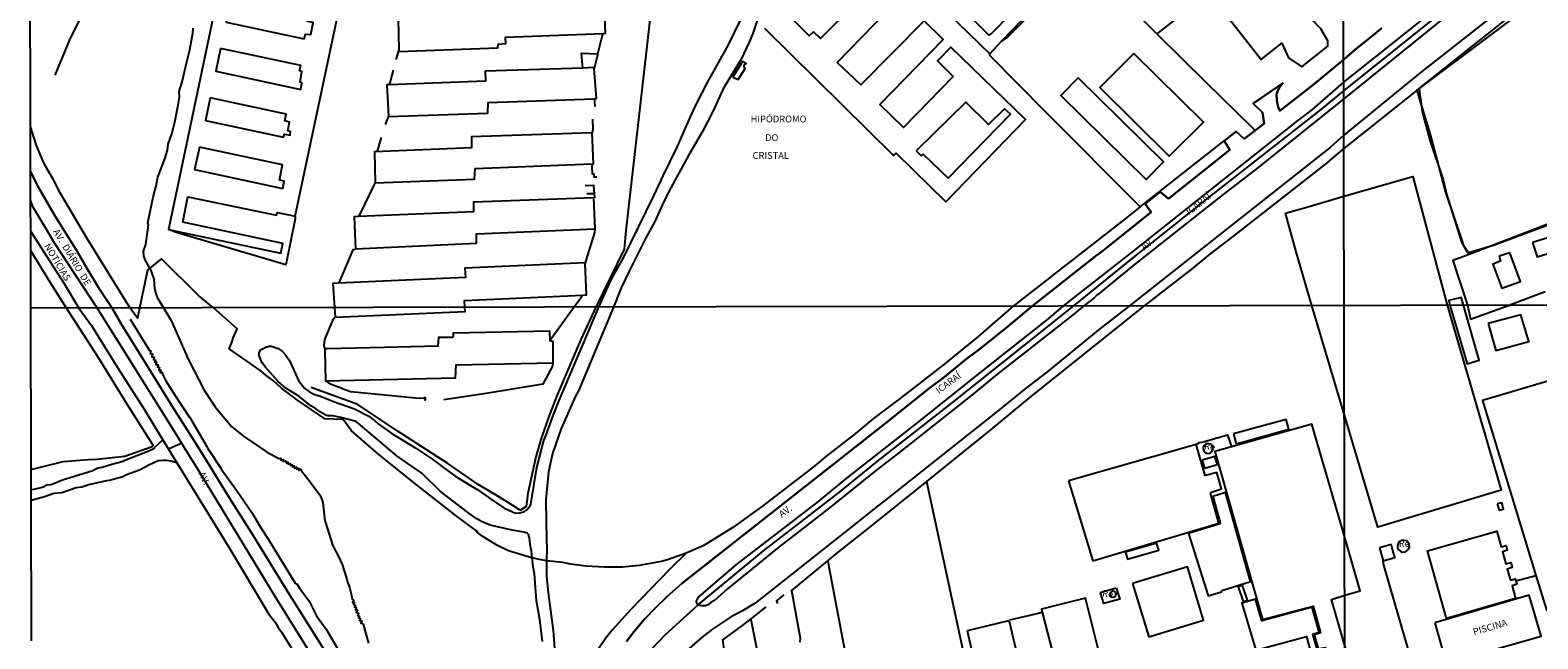
# Model space of a CAD drawing. Extents: x 175896 to 178311, y 1668726 to 1671503.
# Drawn here: x 175900 to 176453, y 1669159 to 1669383 of the extents above; entities that cross this region are included whole.
import ezdxf
from ezdxf.enums import TextEntityAlignment as Align

# ---------------------------------------------------------------- set-up
doc = ezdxf.new("R2010")
doc.units = 0
doc.header["$MEASUREMENT"] = 0
doc.layers.get('0').update_dxf_attribs({"linetype": 'CONTINUOUS'})
for name, color, linetype in [('V-BANHADO', 102, 'CONTINUOUS'), ('V-BUEIRO', 5, 'CONTINUOUS'), ('V-CANTEIRO', 221, 'CONTINUOUS'), ('V-EDIFICACAO', 7, 'CONTINUOUS'), ('V-EIXO_DE_LOGRADOURO', 3, 'CONTINUOUS'), ('V-LOTE', 1, 'CONTINUOUS'), ('V-NOME_DOS_LOGRADOUROS', 7, 'CONTINUOUS'), ('V-QUADRA', 21, 'CONTINUOUS'), ('V-REFERENCIA', 6, 'CONTINUOUS'), ('V-VALETA', 173, 'CONTINUOUS'), ('X-LIMITE_1000', 7, 'CONTINUOUS'), ('X-LIMITE_5000', 1, 'CONTINUOUS')]:
    doc.layers.add(name, color=color, linetype=linetype)

# ---------------------------------------------------------------- blocks, each defined once
blk = doc.blocks.new('305')
at = {"color": 0, "linetype": 'ByBlock', "lineweight": -2, "const_width": 0.05}
blk.add_lwpolyline([(0.73, 0.39, 0.60863), (-0.73, 0.38)], format="xyb", dxfattribs=at)

msp = doc.modelspace()

# ---------------------------------------------------------------- linework, layer by layer
at = {"layer": 'V-BANHADO'}
msp.add_lwpolyline([(176462.607, 1669400.95), (176409.021, 1669360.643), (176410.913, 1669354.421), (176413.894, 1669344.413), (176419.576, 1669323.315), (176426.069, 1669304.106), (176427.967, 1669301.13), (176437.168, 1669303.834), (176470.725, 1669316.278)], dxfattribs=at)
at = {"layer": 'V-CANTEIRO'}
msp.add_lwpolyline([(176422.4, 1669389.9), (176382.2, 1669357.46), (176350.74, 1669332.31), (176336.83, 1669321.58), (176305.34, 1669296.76), (176293.32, 1669286.75), (176291.79, 1669285.52), (176291.59, 1669285.5), (176290.51, 1669284.39), (176286.76, 1669281.49), (176282.7, 1669278.11), (176254.28, 1669255.79), (176246.39, 1669249.31), (176219.98, 1669228.43), (176210.36, 1669221.03), (176193.42, 1669207.44), (176174.33, 1669192.56), (176156.03, 1669177.7), (176151.2, 1669173.39), (176150, 1669172.74), (176149.1, 1669171.96), (176148, 1669171.46), (176146.22, 1669171.4), (176145.24, 1669171.78), (176145.12, 1669171.83), (176144.62, 1669172.57), (176144.6, 1669173.18), (176145.33, 1669174.59), (176159.21, 1669186.44), (176189.39, 1669209.77), (176199.8, 1669218.25), (176225.9, 1669238.69), (176248.89, 1669257.11), (176273.94, 1669276.84), (176279.21, 1669281.47), (176304.49, 1669301.18), (176365.07, 1669349.27), (176370.58, 1669353.5), (176382.18, 1669363.57), (176422.95, 1669396.15)], dxfattribs=at)
at = {"layer": 'V-EDIFICACAO'}
for points in [[(176002.17, 1669553.56), (175950.87, 1669309.6), (175951.37, 1669309.49), (175992.14, 1669300.85), (175992.82, 1669304.46), (175956.12, 1669312.26), (175957.98, 1669321.59), (175990.52, 1669314.83), (175990.86, 1669315.74), (175997.39, 1669314.49), (176035.49, 1669494.51)], [(176197.17, 1669427.55), (176252.26, 1669374.07), (176256.62, 1669378.62), (176275.79, 1669398.62)], [(176212.34, 1669401.98), (176190.21, 1669379.6), (176187.61, 1669382.1), (176186.06, 1669380.62), (176180.1, 1669386.51)], [(176267.74, 1669396.68), (176252.72, 1669381.24), (176251.97, 1669380.84), (176243.62, 1669389.16)], [(176169.55, 1669383.39), (176216.96, 1669336.73), (176217.96, 1669337.58), (176236.2, 1669319.75), (176265.4, 1669349.97), (176237.97, 1669376.48), (176233.06, 1669371.44), (176238.88, 1669365.73), (176220.65, 1669346.95), (176211.96, 1669355.39), (176211.96, 1669355.39), (176235.17, 1669379.3), (176228.18, 1669386.19), (176205, 1669362.62), (176196.28, 1669370.85), (176214.55, 1669389.58)], [(176372.54, 1669155.14), (176370.82, 1669161), (176373.17, 1669161.79), (176370.57, 1669170.9), (176352.1, 1669165.93), (176349.82, 1669173.92), (176344.77, 1669172.39), (176349.89, 1669155.2), (176368.52, 1669160.13), (176370.05, 1669154.56)]]:
    msp.add_lwpolyline(points, dxfattribs=at)
for points in [[(176374.89, 1669394.95), (176365.07, 1669407.39), (176339.86, 1669387.18), (176351.9, 1669371.99), (176359.48, 1669377.89), (176361.93, 1669372.53), (176366.8, 1669369.3), (176376.38, 1669376.84), (176376.37, 1669378.74), (176373.82, 1669383.15), (176370.43, 1669386.61), (176377.1, 1669392.15)], [(175973.73, 1669393.85), (175972.07, 1669385.64), (176000.61, 1669379.52), (176001.13, 1669381.29), (176003.12, 1669381.08), (176003.93, 1669385.47), (176001.83, 1669385.92), (176002.18, 1669387.75), (175973.73, 1669393.85)], [(176035.7, 1669386.85), (176035.17, 1669386.83), (176035.36, 1669375.61), (176035.37, 1669374.92), (176071.78, 1669376.2), (176071.86, 1669377.63), (176074.65, 1669377.8), (176074.53, 1669380.19), (176110.37, 1669381.53), (176111.27, 1669381.56), (176110.76, 1669393.35), (176110.75, 1669393.67), (176071.32, 1669392.23), (176071.14, 1669388.16)], [(175969.99, 1669376.02), (175968.24, 1669367.62), (175999.39, 1669360.91), (175999.85, 1669363.37), (175999.14, 1669363.61), (175999.83, 1669367.54), (175998.97, 1669367.78), (175999.46, 1669369.7), (175969.99, 1669376.02)], [(176158.01, 1669365.45), (176159.95, 1669364.55), (176162.47, 1669368.67), (176161.97, 1669369.45), (176162.49, 1669370.34), (176162.9, 1669370.43), (176161.58, 1669371.21), (176158.01, 1669365.45)], [(176305.15, 1669374.19), (176292.66, 1669361.63), (176318.1, 1669336.48), (176330.7, 1669349), (176305.15, 1669374.19)], [(176031.92, 1669362.68), (176031.04, 1669362.65), (176031.57, 1669351.15), (176031.58, 1669351.01), (176068.1, 1669352.27), (176068.18, 1669356.18), (176107.13, 1669357.57), (176107.94, 1669357.6), (176107.05, 1669368.6), (176107.02, 1669368.95), (176102.94, 1669368.82), (176067.06, 1669367.61), (176067.16, 1669363.96)], [(176284.78, 1669365.16), (176278.35, 1669358.75), (176309.65, 1669327.92), (176316.1, 1669334.33), (176284.78, 1669365.16)], [(175966.2, 1669357.89), (175964.41, 1669349.59), (175993.11, 1669343.5), (175993.44, 1669344.56), (175995.51, 1669344.14), (175995.7, 1669345.54), (175994.72, 1669345.78), (175995.34, 1669348.96), (175993.61, 1669349.44), (175994.1, 1669351.92), (175966.2, 1669357.89)], [(176225.31, 1669338.38), (176227.14, 1669336.65), (176227.85, 1669337.24), (176236.98, 1669328.39), (176259.91, 1669351.93), (176257.73, 1669353.88), (176251.84, 1669348.06), (176243.46, 1669356.31), (176225.31, 1669338.38)], [(176026.69, 1669326.86), (176026.69, 1669326.69), (176063.22, 1669327.97), (176063.4, 1669332), (176106.24, 1669333.69), (176106.79, 1669333.71), (176106.41, 1669344.98), (176062.07, 1669343.54), (176062.05, 1669339.53), (176026.47, 1669338.09)], [(175962.19, 1669339.8), (175960.41, 1669331.56), (175992.87, 1669324.6), (175993.38, 1669327.24), (175991.61, 1669327.69), (175992.74, 1669333.32), (175962.19, 1669339.8)], [(176420.14, 1669281.78), (176440.02, 1669213.89), (176394.66, 1669200.29), (176382.45, 1669241.39), (176370.52, 1669281.67), (176364.78, 1669301.36), (176360.83, 1669315.56), (176369.54, 1669317.99), (176382.27, 1669321.8), (176407.52, 1669329.03), (176420.14, 1669281.78)], [(176020.66, 1669314.28), (176018.99, 1669314.21), (176019.53, 1669302.49), (176063.97, 1669304.56), (176063.89, 1669308), (176107.49, 1669309.85), (176107.01, 1669321.17), (176062.87, 1669319.54), (176062.8, 1669316.09)], [(176451.49, 1669304.75), (176453.17, 1669299.47), (176461.11, 1669301.92), (176459.53, 1669307.18), (176451.49, 1669304.75)], [(176439.24, 1669299.72), (176439.78, 1669297.89), (176436.94, 1669296.81), (176440.23, 1669288.04), (176447.12, 1669290.46), (176443.1, 1669301.04), (176439.24, 1669299.72)], [(176102.86, 1669285.5), (176104.28, 1669285.56), (176103.8, 1669296.95), (176103.78, 1669297.33), (176059.63, 1669295.31), (176059.83, 1669291.95), (176013.26, 1669289.81), (176011.24, 1669289.72), (176011.82, 1669280.89), (176012.05, 1669277.34), (176059.7, 1669279.48), (176059.61, 1669281.01), (176059.49, 1669283.52)], [(176421.16, 1669281.76), (176427.47, 1669260.31), (176431.86, 1669261.64), (176426.1, 1669281.79), (176425.33, 1669284.54), (176420.72, 1669283.47), (176421.16, 1669281.76)], [(176435.16, 1669275.02), (176438.06, 1669265.15), (176450.12, 1669268.4), (176447.2, 1669278.23), (176435.16, 1669275.02)], [(176090.9, 1669268.94), (176090.83, 1669272.29), (176055.39, 1669271.47), (176055.32, 1669270.19), (176055.05, 1669269.94), (176049.93, 1669269.88), (176049.77, 1669266.72), (176030.2, 1669266.28), (176008.96, 1669265.73), (176008.19, 1669265.71), (176008.21, 1669264.98), (176008.52, 1669253.97), (176056.24, 1669255.13), (176056.4, 1669259.85), (176092.1, 1669260.62), (176092.04, 1669268.36), (176090.9, 1669268.72)], [(176452.73, 1669182.6), (176456.58, 1669169.98), (176456.95, 1669169.58), (176464.61, 1669171.72), (176464.5, 1669172.69), (176468.79, 1669174), (176469.38, 1669173.06), (176477.98, 1669175.66), (176464.15, 1669221.07), (176464.86, 1669221.53), (176470.24, 1669223.1), (176467.74, 1669231.57), (176470.47, 1669232.72), (176468.8, 1669238.08), (176463.33, 1669255.67), (176433.12, 1669246.75)], [(176044.61, 1669247.78), (176044.92, 1669247.05), (176045.21, 1669247.04), (176045.21, 1669247.77), (176044.92, 1669247.77), (176044.61, 1669247.78)], [(176340.95, 1669229.81), (176334.86, 1669228.12), (176352.37, 1669166.45), (176370.93, 1669171.27), (176373.64, 1669161.57), (176371.33, 1669160.76), (176372.75, 1669155.61), (176375.37, 1669156.13), (176376.45, 1669152.8), (176382.63, 1669154.6), (176383.21, 1669154.79), (176382.95, 1669155.62), (176382.68, 1669156.45), (176382.35, 1669157.62), (176377.68, 1669173.76), (176382.59, 1669175.33), (176388.27, 1669176.89), (176382.54, 1669196.55), (176381.59, 1669199.94), (176370.54, 1669238.06)], [(176341.78, 1669234.53), (176342.72, 1669230.89), (176362.07, 1669236.27), (176361.02, 1669239.85), (176341.78, 1669234.53)], [(176281.23, 1669217.29), (176290.11, 1669187.91), (176336.35, 1669201.83), (176333.35, 1669212.81), (176333.98, 1669213.29), (176337.38, 1669214.32), (176335.65, 1669220.33), (176331.3, 1669219.24), (176328.05, 1669230.61), (176281.23, 1669217.29)], [(176330.19, 1669224.88), (176331.11, 1669221.92), (176335.84, 1669223.33), (176334.94, 1669226.26), (176330.19, 1669224.88)], [(176332.68, 1669230.94), (176332.08, 1669230.98), (176331.41, 1669230.67), (176330.94, 1669230.27), (176330.66, 1669229.73), (176330.55, 1669229.03), (176330.8, 1669228.38), (176331.17, 1669227.78), (176331.84, 1669227.46), (176332.63, 1669227.37), (176333.31, 1669227.64), (176333.95, 1669228.09), (176334.21, 1669228.74), (176334.26, 1669229.55), (176333.95, 1669230.17), (176333.47, 1669230.78), (176332.68, 1669230.94)], [(176334.13, 1669211.61), (176336.87, 1669201.86), (176336.7, 1669201.55), (176325.25, 1669197.95), (176332.44, 1669175.07), (176337.37, 1669176.57), (176337.42, 1669177.08), (176348.02, 1669180.36), (176338.79, 1669212.99), (176334.13, 1669211.61)], [(176438.53, 1669208.93), (176439.23, 1669206.5), (176440.84, 1669206.95), (176440.27, 1669209.25), (176438.53, 1669208.93)], [(176445.34, 1669180.57), (176445.67, 1669179.37), (176444.02, 1669178.8), (176445.27, 1669174.17), (176419.85, 1669166.85), (176412.92, 1669191.63), (176438.33, 1669198.84), (176439.96, 1669193.14), (176441.76, 1669193.64), (176442.23, 1669191.88), (176440.49, 1669191.28), (176441.68, 1669186.91), (176443.46, 1669187.38), (176443.99, 1669185.51), (176442.23, 1669184.94), (176443.34, 1669180.84), (176445.12, 1669181.37)], [(176302.12, 1669191.11), (176302.85, 1669188.52), (176314.33, 1669191.86), (176313.48, 1669194.5), (176302.12, 1669191.11)], [(176395.29, 1669192.75), (176396.72, 1669187.97), (176400.94, 1669189.22), (176399.54, 1669194), (176395.29, 1669192.75)], [(176404.35, 1669195.47), (176403.53, 1669195.43), (176402.7, 1669195.01), (176402.15, 1669194.34), (176401.87, 1669193.56), (176401.97, 1669192.67), (176402.41, 1669191.94), (176403.13, 1669191.35), (176403.94, 1669191.18), (176404.82, 1669191.23), (176405.49, 1669191.69), (176406.09, 1669192.35), (176406.28, 1669193.13), (176406.26, 1669194.03), (176405.77, 1669194.79), (176405.29, 1669195.31), (176404.35, 1669195.47)], [(176304.7, 1669179.68), (176310.66, 1669160.05), (176330.73, 1669166.19), (176324.86, 1669185.76), (176304.7, 1669179.68)], [(176297.62, 1669176.8), (176297.24, 1669176.84), (176296.56, 1669176.37), (176296.37, 1669175.58), (176296.78, 1669174.8), (176297.67, 1669174.57), (176298.37, 1669174.97), (176298.62, 1669175.79), (176298.37, 1669176.49), (176298.12, 1669176.74), (176297.62, 1669176.8)], [(176345.09, 1669178.96), (176343.44, 1669178.44), (176345.26, 1669173.01), (176346.87, 1669173.57), (176345.09, 1669178.96)], [(176271.56, 1669169.15), (176276.27, 1669150.7), (176292.25, 1669154.71), (176287.36, 1669174.2), (176271.28, 1669170.25)], [(176415.58, 1669165.2), (176419.78, 1669150.39), (176454.64, 1669160.32), (176450.3, 1669175.3), (176415.58, 1669165.2)], [(176243.94, 1669162.3), (176248.69, 1669142.2), (176264.14, 1669145.86), (176259.54, 1669165.71), (176259.19, 1669165.88), (176243.94, 1669162.3)]]:
    msp.add_lwpolyline(points, close=True, dxfattribs=at)
at = {"layer": 'V-EIXO_DE_LOGRADOURO'}
for points in [[(176145.24, 1669171.78), (176145.37, 1669171.9), (176169.21, 1669191.64), (176197.13, 1669213.18), (176210.93, 1669224.36), (176238.53, 1669245.9), (176283.16, 1669281.48), (176305.04, 1669299.29), (176332.7, 1669321.26), (176373.85, 1669353.59), (176382.19, 1669360.49), (176441.87, 1669408.37), (176472.78, 1669434.35), (176479.9, 1669440.33)], [(175900.28, 1669320.05), (175900.89, 1669318.18), (175906.69, 1669308.46), (175908.78, 1669304.88), (175924.66, 1669280.69), (175952.31, 1669236.47), (175955.68, 1669231.09)], [(175955.68, 1669231.09), (175954.65, 1669230.63), (175950.89, 1669228.94)], [(175955.68, 1669231.09), (175959.24, 1669225.39), (175960.56, 1669223.28), (175990.23, 1669174.38), (176010.47, 1669141.94), (176031.01, 1669109.64), (176051.18, 1669076.97), (176053.88, 1669072.51), (176056.67, 1669067.91)], [(176101.42, 1669092.99), (176103.97, 1669103.04), (176105.22, 1669107.94), (176108.48, 1669118.22), (176111.83, 1669126.94), (176116.4, 1669137.3), (176122.93, 1669148.72), (176128.48, 1669155.9), (176133.13, 1669160.8), (176145.24, 1669171.78)]]:
    msp.add_lwpolyline(points, dxfattribs=at)
at = {"layer": 'V-LOTE'}
for points in [[(176409.87, 1669361.3), (176479.67, 1669416.94), (176501.9, 1669342.06), (176505.32, 1669330.07), (176428.18, 1669300.43)], [(176286.61, 1669408.25), (176274.71, 1669396.35), (176259.24, 1669380.6), (176258.62, 1669380.08), (176256.62, 1669378.62)], [(176313.64, 1669381.41), (176286.61, 1669408.25)], [(176339.95, 1669401.54), (176338.69, 1669401.02), (176313.64, 1669381.41)], [(176128.41, 1669394.13), (176118.72, 1669309.21), (176118.08, 1669302.35), (176107.71, 1669281.11), (176102.25, 1669269.19), (176093.61, 1669249.15), (176090.53, 1669241.31), (176087.5, 1669232.53), (176085.64, 1669226.16), (176082.73, 1669212.63), (176082.15, 1669207.95), (176080.09, 1669206.54), (176079.64, 1669206.69), (176077.24, 1669208.21), (176071.77, 1669211.68), (176064.49, 1669216), (176053.45, 1669223.7), (176034.77, 1669235.7), (176020.39, 1669245.3), (176003.19, 1669251.58)], [(176108.4, 1669374.01), (176110.08, 1669380.43), (176110.37, 1669381.53)], [(176313.64, 1669381.41), (176331.53, 1669363.63), (176348.55, 1669346.99), (176349.65, 1669345.91)], [(176035.36, 1669375.61), (176034.88, 1669373.91), (176034.31, 1669371.9)], [(176102.94, 1669368.82), (176102.84, 1669369.94), (176102.43, 1669374.24), (176108.4, 1669374.01)], [(176108.4, 1669374.01), (176108.41, 1669374.01), (176107.42, 1669370.09), (176107.05, 1669368.6)], [(176252.29, 1669373.93), (176252.2, 1669373.53), (176272.73, 1669352.71), (176307.48, 1669317.87)], [(176033.29, 1669367.98), (176032.21, 1669363.81), (176031.92, 1669362.68)], [(176409.87, 1669361.3), (176382.24, 1669339.28), (176376.97, 1669334.9), (176376.93, 1669334.73), (176341.51, 1669306.93), (176333.18, 1669300.57), (176326.35, 1669295.01), (176308.99, 1669281.54), (176267.5, 1669248.36), (176252.51, 1669235.99), (176229.05, 1669217.06)], [(176409.87, 1669361.3), (176410.03, 1669360.13), (176411.02, 1669352.84), (176413.81, 1669342.3), (176418.67, 1669327.84), (176419.95, 1669322.57), (176425.57, 1669304.72), (176427.39, 1669301.41), (176427.73, 1669300.98), (176428.18, 1669300.43)], [(176107.13, 1669357.57), (176107.22, 1669356.53), (176107.38, 1669354.69)], [(176031.57, 1669351.15), (176031.1, 1669349.9), (176030.44, 1669348.15)], [(176106.41, 1669344.98), (176106.75, 1669346.05), (176106.61, 1669349.99)], [(175944, 1669295.34), (175943.21, 1669294.69), (175940.27, 1669280.74), (175939.52, 1669277.07), (175936.85, 1669280.73), (175921.09, 1669306.06), (175911.27, 1669322.74), (175908.53, 1669327.97), (175905.74, 1669332.82), (175904.62, 1669335.18), (175902.28, 1669340.8), (175900.22, 1669347.41)], [(176028.91, 1669343.26), (176027.48, 1669338.29)], [(176307.48, 1669317.87), (176337.25, 1669341.24), (176339.25, 1669342.8)], [(176106.24, 1669333.69), (176106.29, 1669332.54), (176106.39, 1669330.04), (176106.97, 1669330.02), (176107.02, 1669328.94), (176108.03, 1669328.89)], [(176026.69, 1669326.86), (176026.08, 1669325.6), (176021.21, 1669315.43), (176020.66, 1669314.28)], [(176107.31, 1669321.18), (176106.93, 1669325.66), (176103.77, 1669325.53)], [(176107.18, 1669322.7), (176104.46, 1669322.64)], [(175997.39, 1669314.49), (175997.31, 1669313.41), (175993.89, 1669296.54), (175953.37, 1669308.61), (175951.37, 1669309.49)], [(176307.48, 1669317.87), (176302.02, 1669313.45), (176260.86, 1669281.44), (176247.85, 1669270.12), (176235.42, 1669260), (176219.58, 1669247.62), (176209.76, 1669240.29), (176203, 1669234.7), (176192.15, 1669226.2), (176188.03, 1669222.78), (176168.5, 1669207.72), (176157.99, 1669200.24), (176147.08, 1669193.5), (176140.9, 1669190.82), (176140.89, 1669190.81)], [(176103.8, 1669296.95), (176104.28, 1669298.5), (176107.3, 1669308.43), (176107.49, 1669309.85)], [(175900.5, 1669221.44), (175901.5, 1669221.7), (175912.2, 1669224.46), (175921.47, 1669225.18), (175924.65, 1669225.26), (175934.9, 1669226.33), (175944.83, 1669229.9), (175945.29, 1669230.23), (175944.46, 1669231.55), (175935.82, 1669245.21), (175925.05, 1669262.72), (175913.41, 1669280.69), (175907.58, 1669289.94), (175900.32, 1669301.67)], [(176084.34, 1669189.07), (176082.5, 1669189.51), (176075.71, 1669191.65), (176071.37, 1669193.66), (176066.22, 1669196.86), (176064.22, 1669198.35), (176063.86, 1669198.91), (176056.96, 1669204.06), (176042.41, 1669215.45), (176028.12, 1669226.99), (176018.09, 1669235.72), (176014.94, 1669239.8), (176008.19, 1669240.06), (175998.27, 1669246.86), (175992.39, 1669251.34), (175989.4, 1669253.99), (175986.71, 1669256.03), (175984.79, 1669257.73), (175981.54, 1669259.92), (175980.7, 1669260.49), (175979.54, 1669261.31), (175973.19, 1669265.77), (175974.29, 1669268.39), (175974.64, 1669269.82), (175976.03, 1669273.06), (175970.58, 1669277.94), (175967.33, 1669280.8), (175962, 1669285.24), (175948.36, 1669298.78), (175947.44, 1669298.19), (175944, 1669295.34)], [(176019.52, 1669302.26), (176018.55, 1669302.05), (176013.71, 1669290.87), (176013.26, 1669289.81)], [(176428.18, 1669300.43), (176422.21, 1669298.13), (176427.62, 1669281.8), (176428.74, 1669276.6), (176441.51, 1669281.26), (176443.21, 1669281.83), (176443.78, 1669282.16), (176456.12, 1669286.78)], [(176090.9, 1669268.94), (176092.02, 1669270.5), (176099.63, 1669281.08), (176102.05, 1669284.39), (176102.86, 1669285.5)], [(176012.05, 1669277.34), (176011.1, 1669276.1), (176008.07, 1669269.23), (176007.89, 1669266.98), (176008.19, 1669265.71)], [(176051.94, 1669247.19), (176068.22, 1669249.62), (176088.2, 1669252.86), (176088.49, 1669253.03), (176091.93, 1669259.34), (176092.1, 1669260.62)], [(176008.52, 1669253.97), (176009.6, 1669253.24), (176010.6, 1669252.78), (176014.66, 1669251.28), (176014.65, 1669251.17), (176017.71, 1669250.14), (176042.92, 1669247.66), (176044.61, 1669247.78)], [(176328.05, 1669230.61), (176329.25, 1669231.33), (176330.21, 1669231.53), (176339.59, 1669234.14), (176340.48, 1669231.32), (176340.95, 1669229.81)], [(176229.05, 1669217.06), (176208.69, 1669200.63), (176195.84, 1669190.48), (176192.85, 1669188.03)], [(176229.05, 1669217.06), (176241.29, 1669160.31), (176250.29, 1669117.61), (176255.15, 1669096.75), (176256.65, 1669089.7)], [(176087.02, 1669188.5), (176084.34, 1669189.05)], [(176089.66, 1669187.97), (176089.63, 1669187.97), (176087.02, 1669188.5)], [(176140.89, 1669190.81), (176134.05, 1669188.32), (176131.79, 1669187.73), (176123.66, 1669186.29), (176117.49, 1669185.68), (176110.87, 1669185.63), (176104.04, 1669185.98), (176098.46, 1669186.71), (176095.61, 1669187.37), (176089.66, 1669187.97)], [(176140.89, 1669190.81), (176134.84, 1669184.84), (176120.61, 1669170.11), (176113.65, 1669162.46), (176111.28, 1669159.43), (176106.83, 1669153.02), (176102.27, 1669145.86), (176100.19, 1669142.26), (176098.69, 1669138.04), (176096.92, 1669132.31), (176096.61, 1669131.3)], [(176192.85, 1669188.03), (176179.48, 1669177.11), (176182.72, 1669159.52), (176182.62, 1669158.05)], [(176211.67, 1669088.76), (176193.04, 1669187.03), (176192.85, 1669188.03)], [(176410.46, 1669141.48), (176409.68, 1669142.63), (176396.86, 1669186.4), (176396.72, 1669187.97)], [(176445.34, 1669180.57), (176446.74, 1669180.95), (176451.4, 1669182.24), (176452.73, 1669182.6)], [(176298.7, 1669177.99), (176299.96, 1669173.88), (176294.09, 1669172.35), (176292.94, 1669176.2), (176293.15, 1669176.42), (176298.7, 1669177.99)], [(176170, 1669170.94), (176164.58, 1669166.72)], [(176170, 1669170.94), (176170.02, 1669170.94), (176170.01, 1669170.95), (176170, 1669170.94)], [(176176.69, 1669175.42), (176173.99, 1669173.32), (176174.38, 1669172.35)], [(176164.58, 1669166.72), (176161.37, 1669164.22), (176154.23, 1669158.95), (176154.82, 1669154.67)], [(176169.18, 1669145.99), (176168.55, 1669147.32), (176164.78, 1669165.72), (176164.58, 1669166.72)], [(176259.7, 1669166.31), (176270.11, 1669168.8), (176271.56, 1669169.15)]]:
    msp.add_lwpolyline(points, dxfattribs=at)
at = {"layer": 'V-QUADRA'}
for points in [[(176477.71, 1669420.14), (176410.2, 1669367), (176382.23, 1669344.12), (176382.23, 1669344.12), (176377.3, 1669339.79), (176303.51, 1669281.53), (176303.51, 1669281.53), (176292.72, 1669273.04), (176273.19, 1669257.25), (176265.42, 1669251.23), (176255.02, 1669242.77), (176213.65, 1669209.99), (176211.05, 1669208.07), (176201.94, 1669200.64), (176166.14, 1669172.36), (176161.54, 1669169.55), (176157.1, 1669167.29), (176150.51, 1669162.91), (176146.85, 1669160.11), (176141.99, 1669155.83)], [(176118.94, 1669158.29), (176121.68, 1669161.89), (176125.6, 1669166.52), (176129.43, 1669170.58), (176133.76, 1669174.71), (176139.32, 1669179.69), (176212.1, 1669236.93), (176230.29, 1669251.42), (176235.6, 1669255.39), (176243.76, 1669262.05), (176247.89, 1669265.16), (176258.18, 1669273.4), (176267.87, 1669281.45), (176291.64, 1669300.25), (176291.84, 1669300.25), (176293.94, 1669301.85), (176311.49, 1669315.89), (176309.34, 1669319.02), (176314.87, 1669323.41), (176317.71, 1669320.99), (176318.1, 1669321.03), (176340.44, 1669338.82), (176338.3, 1669342.05), (176339.25, 1669342.8), (176342.76, 1669345.55), (176345.66, 1669342.83), (176349.65, 1669345.91), (176353, 1669348.51), (176352.32, 1669352.44), (176348.94, 1669355.83), (176359.78, 1669363.24), (176358.48, 1669361.53), (176357.65, 1669359.65), (176357.56, 1669358.9), (176357.74, 1669356.19), (176358.09, 1669354.48), (176358.68, 1669353.13), (176370.98, 1669362.65), (176382.17, 1669371.98), (176386.15, 1669375.4), (176394.18, 1669381.83), (176394.46, 1669382.05), (176396.18, 1669383.5)], [(176396.18, 1669383.5), (176394.46, 1669382.05), (176394.18, 1669381.83), (176386.15, 1669375.4), (176382.17, 1669371.98), (176370.98, 1669362.65), (176358.68, 1669353.13), (176358.09, 1669354.48), (176357.74, 1669356.19), (176357.56, 1669358.9), (176357.65, 1669359.65), (176358.48, 1669361.53), (176359.78, 1669363.24), (176348.94, 1669355.83), (176352.32, 1669352.44), (176353, 1669348.51), (176349.65, 1669345.91), (176345.66, 1669342.83), (176342.76, 1669345.55), (176339.25, 1669342.8), (176338.3, 1669342.05), (176340.44, 1669338.82), (176318.1, 1669321.03), (176317.71, 1669320.99), (176314.87, 1669323.41), (176309.34, 1669319.02), (176311.49, 1669315.89), (176293.94, 1669301.85), (176291.84, 1669300.25), (176291.64, 1669300.25), (176267.87, 1669281.45), (176258.18, 1669273.4), (176247.89, 1669265.16), (176243.76, 1669262.05), (176235.6, 1669255.39), (176230.29, 1669251.42), (176212.1, 1669236.93), (176139.32, 1669179.69), (176133.76, 1669174.71), (176129.43, 1669170.58), (176125.6, 1669166.52), (176121.68, 1669161.89), (176118.94, 1669158.29)], [(176118.94, 1669158.29), (176121.68, 1669161.89), (176125.6, 1669166.52), (176129.43, 1669170.58), (176133.76, 1669174.71), (176139.32, 1669179.69), (176212.1, 1669236.93), (176230.29, 1669251.42), (176235.6, 1669255.39), (176243.76, 1669262.05), (176247.89, 1669265.16), (176258.18, 1669273.4), (176267.87, 1669281.45), (176291.64, 1669300.25), (176291.84, 1669300.25), (176293.94, 1669301.85), (176311.49, 1669315.89), (176309.34, 1669319.02), (176314.87, 1669323.41), (176317.71, 1669320.99), (176318.1, 1669321.03), (176340.44, 1669338.82), (176338.3, 1669342.05), (176339.25, 1669342.8), (176342.76, 1669345.55), (176345.66, 1669342.83), (176349.65, 1669345.91), (176353, 1669348.51), (176352.32, 1669352.44), (176348.94, 1669355.83), (176359.78, 1669363.24), (176358.48, 1669361.53), (176357.65, 1669359.65), (176357.56, 1669358.9), (176357.74, 1669356.19), (176358.09, 1669354.48), (176358.68, 1669353.13), (176370.98, 1669362.65), (176382.17, 1669371.98), (176386.15, 1669375.4), (176394.18, 1669381.83), (176394.46, 1669382.05), (176396.18, 1669383.5)], [(175900.26, 1669330.8), (175903, 1669325.21), (175908.94, 1669315.06), (175917.24, 1669301.7), (175920.5, 1669296.01), (175925.61, 1669287.71), (175930.15, 1669280.71), (175933.46, 1669274.99), (175953.17, 1669243.16), (175955.98, 1669238.76), (175960.31, 1669232), (175962.94, 1669227.73), (175973.45, 1669210.63), (175981.33, 1669198.23), (175995.39, 1669175.41), (176009.69, 1669152.63)], [(176009.69, 1669152.63), (175995.39, 1669175.41), (175981.33, 1669198.23), (175973.45, 1669210.63), (175962.94, 1669227.73), (175960.31, 1669232), (175955.98, 1669238.76), (175953.17, 1669243.16), (175933.46, 1669274.99), (175930.15, 1669280.71), (175925.61, 1669287.71), (175920.5, 1669296.01), (175917.24, 1669301.7), (175908.94, 1669315.06), (175903, 1669325.21), (175900.26, 1669330.8), (175903, 1669325.21), (175908.94, 1669315.06), (175917.24, 1669301.7), (175920.5, 1669296.01), (175925.61, 1669287.71), (175930.15, 1669280.71), (175933.46, 1669274.99), (175953.17, 1669243.16), (175955.98, 1669238.76), (175960.31, 1669232), (175962.94, 1669227.73), (175973.45, 1669210.63), (175981.33, 1669198.23), (175995.39, 1669175.41), (176009.69, 1669152.63)], [(175900.3, 1669308.84), (175900.95, 1669307.83), (175912.32, 1669290.16), (175918, 1669280.68), (175922.56, 1669274.37), (175932.1, 1669258.94), (175941.92, 1669243.56), (175947.94, 1669233.74), (175948.8, 1669232.34), (175953.95, 1669223.94), (175954.79, 1669222.57), (175972.96, 1669192.93), (175987.72, 1669168.43), (175989.99, 1669165.43), (175991.1, 1669163.49), (175992.45, 1669161.6), (176010.01, 1669132.99)]]:
    msp.add_lwpolyline(points, dxfattribs=at)
at = {"layer": 'V-REFERENCIA'}
for points in [[(176088.09, 1669158.3), (176087.14, 1669166.46), (176085.9, 1669173.27), (176085.17, 1669183.21), (176084.66, 1669185.79), (176084.34, 1669189.05), (176084.34, 1669189.07), (176084.1, 1669191.54), (176083.62, 1669193.9), (176083.4, 1669196.38), (176083.29, 1669196.73), (176083.02, 1669197.63), (176082.46, 1669198.06), (176081.23, 1669198.42), (176077.79, 1669199.05), (176076.95, 1669199.2), (176068.89, 1669201.01), (176065.7, 1669202.38), (176063.78, 1669203.54), (176060.56, 1669205.81), (176050.63, 1669213.47), (176043.88, 1669220.17), (176034.77, 1669226.34), (176019.72, 1669239.14), (176014.17, 1669240.57), (176011.13, 1669241.13), (176009.31, 1669241.18), (176008.62, 1669241.38), (176006.69, 1669242.48), (176004.81, 1669243.86), (176003.08, 1669244.8), (175998.72, 1669248.34), (175993.89, 1669251.36), (175991.15, 1669253.83), (175986.35, 1669259.19), (175985.41, 1669260.45), (175984.77, 1669261.65), (175984, 1669263.68), (175984.36, 1669264.91), (175984.67, 1669265.35), (175985.88, 1669266.03), (175986.67, 1669266.47), (175986.78, 1669266.37), (175987.75, 1669266.68), (175988.73, 1669266.7), (175991.16, 1669265.88), (175992.61, 1669264.86), (175993.75, 1669263.64), (175995.27, 1669261.46), (175998.64, 1669254.16), (176000.73, 1669251.37), (176002.58, 1669249.92), (176004.47, 1669249.03), (176006.63, 1669248.41), (176011.48, 1669246.46), (176019.11, 1669243.74), (176024.38, 1669241.1), (176026.49, 1669239.48), (176027.81, 1669238.23), (176032.78, 1669234.67), (176041.69, 1669229.25), (176047.87, 1669225.2), (176051.41, 1669222.44), (176055.93, 1669219.21), (176061.04, 1669215.95), (176064.46, 1669213.99), (176068.99, 1669210.66), (176073.89, 1669207.46), (176077.39, 1669205.76), (176077.42, 1669205.74), (176078.68, 1669205.46), (176079.81, 1669205.52), (176081.47, 1669206.07), (176082.37, 1669206.71), (176083.63, 1669208.19), (176083.87, 1669208.78), (176083.99, 1669209.51), (176086.07, 1669222.26), (176088.64, 1669232.06), (176089.4, 1669233.83), (176091.99, 1669241.26), (176094.22, 1669246.82), (176098.46, 1669256.56), (176108.76, 1669281.1), (176112.65, 1669289.52), (176114.36, 1669292.96), (176117.68, 1669298.95), (176129.05, 1669321.92), (176132.39, 1669329.22), (176137.52, 1669339.79), (176142.28, 1669350.63), (176144.71, 1669355.7), (176148.73, 1669363.53), (176156.42, 1669377.32), (176162.87, 1669390.62)], [(176167.15, 1669386.97), (176165.31, 1669381.54), (176164.04, 1669378.34), (176161.01, 1669372.04), (176154.39, 1669361.19), (176150.67, 1669352.8), (176146.82, 1669345.46), (176141.71, 1669336.74), (176134.49, 1669323.47), (176132.17, 1669318.75), (176129.36, 1669312.44), (176126.05, 1669306.5), (176119.91, 1669294.3), (176117.05, 1669288.13), (176114.19, 1669281.11), (176101.39, 1669250.38), (176100.23, 1669248.36), (176094.95, 1669236.58), (176091.82, 1669227.31), (176090.36, 1669220.56), (176089.33, 1669210.4), (176089.34, 1669209.75), (176089.62, 1669195.71), (176089.68, 1669192.6), (176089.66, 1669187.97), (176089.64, 1669182.26), (176090.19, 1669176.27), (176092.04, 1669162.35), (176092.55, 1669155.76)], [(175900.52, 1669214.08), (175901.52, 1669214.3), (175904.6, 1669214.99), (175906.21, 1669215.81), (175907.79, 1669216.01), (175912.02, 1669217.74), (175923.1, 1669221.07), (175924.69, 1669221.91), (175926.52, 1669222.28), (175930.03, 1669223.49), (175934.23, 1669224.56), (175934.81, 1669224.95), (175943.66, 1669228.32), (175945.46, 1669229.24), (175945.73, 1669229.49), (175948.8, 1669232.34)], [(175953.95, 1669223.94), (175951.67, 1669224.59), (175950.08, 1669224.81), (175948.79, 1669224.73), (175947.08, 1669224.63), (175943.63, 1669223.07), (175940.17, 1669221.23), (175935.48, 1669219.53), (175934.15, 1669218.77), (175929.27, 1669217.49), (175928.08, 1669217.37), (175922.01, 1669215.97), (175919.02, 1669215.04), (175916.99, 1669214.7), (175911.73, 1669212.94), (175908.74, 1669212.71), (175905.4, 1669211.43), (175900.52, 1669210.07)]]:
    msp.add_lwpolyline(points, dxfattribs=at)
at = {"layer": 'V-VALETA'}
for points in [[(175918.68, 1669387.56), (175914.49, 1669379.17), (175909.19, 1669366.21)], [(175944, 1669295.34), (175942.45, 1669298.14), (175941.76, 1669299.82), (175941.72, 1669301.66), (175942.54, 1669304.04), (175943.48, 1669311.24), (175943.32, 1669311.99), (175943.38, 1669312.6), (175945.2, 1669321.37), (175946.35, 1669325.64), (175946.97, 1669328.76), (175949.51, 1669335.46), (175950.47, 1669338.61), (175950.7, 1669340.93), (175952.04, 1669344.68), (175953.25, 1669348.99), (175954.57, 1669355.9), (175954.87, 1669358.1), (175954.78, 1669360.16), (175955.93, 1669363.74), (175957.42, 1669370.64), (175958.6, 1669375.02), (175959.75, 1669381.49), (175959.96, 1669383.49)], [(175944, 1669295.34), (175944.27, 1669294.85), (175945.52, 1669291.36), (175945.79, 1669287.99), (175946.06, 1669286.47), (175946.76, 1669284.61), (175949.06, 1669280.76), (175951.88, 1669276.21), (175958.21, 1669261.7), (175963.92, 1669250.53), (175967.94, 1669244.42), (175973.99, 1669237.24), (175978.4, 1669233.65), (175986.84, 1669227.99), (175991.35, 1669225.52), (175992.11, 1669225.62), (175992.09, 1669224.88), (175992.97, 1669225.19), (175993, 1669224.39), (175993.79, 1669224.71), (175994.12, 1669223.77), (175994.63, 1669224.11), (175994.77, 1669223.39), (175995.53, 1669223.66), (175995.59, 1669222.92), (175996.29, 1669223.16), (175996.33, 1669222.5), (175997, 1669222.8), (175997.17, 1669221.99), (175997.84, 1669222.34), (175997.91, 1669221.59), (175998.5, 1669221.99), (175998.67, 1669221.16), (175999.27, 1669221.62), (175999.77, 1669220.77), (176000.7, 1669219.81), (176001.83, 1669218.14), (176006.45, 1669212.17), (176007.2, 1669210.5), (176007.5, 1669209.38), (176008.2, 1669202.53), (176008.42, 1669202.34), (176011.13, 1669193.47), (176013.25, 1669189.6), (176014.58, 1669186.58), (176016.25, 1669181.6), (176016.58, 1669180.08), (176017.33, 1669178.25), (176017.97, 1669175.79), (176018.24, 1669173.88), (176018.71, 1669173.52), (176018.72, 1669173.15), (176018.46, 1669172.71), (176019, 1669172.61), (176019.16, 1669172.43), (176018.74, 1669171.87), (176019.53, 1669171.69), (176019.15, 1669170.93), (176019.78, 1669170.87), (176019.5, 1669169.97), (176020.2, 1669169.92), (176019.78, 1669169.09), (176020.58, 1669168.76), (176020.59, 1669168.44), (176020.24, 1669167.91), (176021.01, 1669167.67), (176020.56, 1669167.08), (176021.39, 1669166.82), (176021.03, 1669166), (176021.77, 1669165.93), (176021.41, 1669165.1), (176022.03, 1669165), (176022.3, 1669164.73), (176024.33, 1669157.76)], [(175936.8, 1669276.69), (175943.92, 1669265.13), (175944.42, 1669265), (175944.12, 1669264.03), (175944.99, 1669263.96), (175944.8, 1669262.8), (175945.62, 1669262.68), (175945.34, 1669261.86), (175946.09, 1669261.64), (175945.83, 1669260.92), (175946.51, 1669260.84), (175946.25, 1669259.98), (175947.05, 1669259.87), (175946.78, 1669259.03), (175947.56, 1669258.93), (175947.32, 1669257.99), (175948.04, 1669257.97), (175947.81, 1669257.13), (175948.59, 1669257.12), (175948.77, 1669256.21), (175949.91, 1669254), (175952.8, 1669249.34), (175958.72, 1669240.47), (175958.78, 1669240.38), (175959.44, 1669239.39), (175964.89, 1669229.89), (175965.31, 1669229.24), (175970.03, 1669222.02), (175970.27, 1669221.44), (175975.83, 1669213.84), (175981.66, 1669205.32), (175984.72, 1669200.07), (175987.56, 1669195.75), (175997.38, 1669179.73), (175997.96, 1669179.54), (175999.06, 1669177.75), (176002.47, 1669173.17), (176005.24, 1669167.76), (176008.7, 1669162.82), (176013.78, 1669154.27)]]:
    msp.add_lwpolyline(points, dxfattribs=at)
at = {"layer": 'X-LIMITE_1000'}
for p, q in [((176383.55, 1668727.372), (176377.61, 1671498.79)), ((178310.338, 1669285.662), (175900.368, 1669280.654))]:
    msp.add_line(p, q, dxfattribs=at)
at = {"layer": 'X-LIMITE_5000'}
msp.add_lwpolyline([(175900.63, 1669158.6), (175900.52, 1669210.07), (175900.52, 1669211.97), (175900.52, 1669214.08), (175900.5, 1669221.44), (175900.37, 1669280.65), (175900.32, 1669301.67), (175900.3, 1669308.84), (175900.28, 1669319.19), (175900.26, 1669330.45), (175900.22, 1669347.41), (175900.1, 1669405.09)], dxfattribs=at)

# ---------------------------------------------------------------- block references
at = {"layer": 'V-BUEIRO', "xscale": 0.9999981774189921, "yscale": 0.9999981774189921, "zscale": 0.9999981774189921, "rotation": 31.7053666067339}
msp.add_blockref('305', (175937.23, 1669275.99), dxfattribs=at)

# ---------------------------------------------------------------- texts
at = {"layer": 'V-NOME_DOS_LOGRADOUROS'}
for s, p in [('HIPÓDROMO', (176164.5, 1669348.06)), ('DO', (176169.83, 1669341.22)), ('CRISTAL', (176165.23, 1669334.69)), ('Re', (176402.37, 1669192.31))]:
    msp.add_text(s, height=2.5, dxfattribs=at).set_placement(p, align=Align.BOTTOM_LEFT)
for s, rotation, p in [('ICARAÍ', 38, (176325.95, 1669314.1)), ('AV.', 38, (176309.4, 1669301.16)), ('ICARAÍ', 36, (176234, 1669248.53)), ('Re', 354, (176330.77, 1669228.15)), ('AV.', 297, (175961.07, 1669219.54)), ('AV.', 36, (176176.45, 1669203.11)), ('Re', 354, (176293.37, 1669174.05)), ('PISCINA', 16, (176430.24, 1669159.87))]:
    msp.add_text(s, height=2.5, rotation=rotation, dxfattribs=at).set_placement(p, align=Align.BOTTOM_LEFT)
for s, p in [('AV.  DIÁRIO  DE', (175915.501, 1669299.368)), ('   NOTÍCIAS', (175909.564, 1669298.573))]:
    msp.add_text(s, height=2.50002, rotation=301, dxfattribs=at).set_placement(p, align=Align.MIDDLE_CENTER)

doc.saveas('drawing.dxf')
